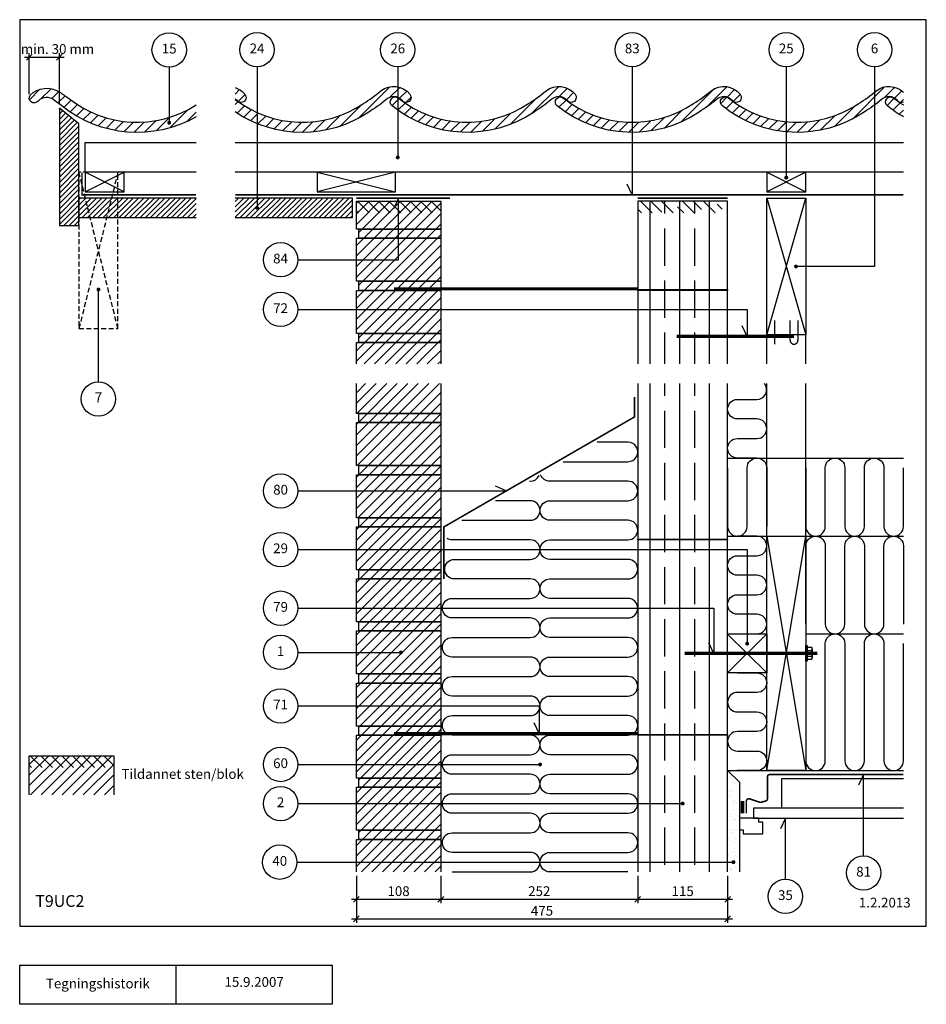
# Model space of a CAD drawing. Units: millimetres. Extents: x 100 to 1977, y 140 to 1402.
import ezdxf

# ---------------------------------------------------------------- set-up
doc = ezdxf.new("R2010")
doc.units = ezdxf.units.MM
doc.linetypes.add('DASHED', pattern=[19.049999999999997, 12.7, -6.35])
for name, color, linetype in [('A09-H--', 3, 'Continuous'), ('A99---O', 8, 'Continuous'), ('A99--M-', 1, 'Continuous'), ('A99--S-', 1, 'Continuous'), ('A99--T-', 1, 'Continuous'), ('A99-A--', 1, 'Continuous'), ('A99-B--', 7, 'Continuous'), ('A99-I--', 30, 'Continuous'), ('A99-M--', 7, 'Continuous'), ('A99-S--', 3, 'Continuous'), ('A99-T--', 3, 'Continuous')]:
    doc.layers.add(name, color=color, linetype=linetype)
doc.styles.add('Arial', font='arial.ttf')
doc.dimstyles.new('1-5', dxfattribs={"dimscale": 5, "dimtxt": 2.5, "dimasz": 1.5, "dimexe": 1, "dimexo": 1, "dimgap": 0.8, "dimtad": 1, "dimdec": 0, "dimzin": 12, "dimtxsty": 'Arial', "dimblk1": 'OBLIQUE', "dimblk2": 'OBLIQUE', "dimsah": 1, "dimcen": 2.5, "dimdle": 1.25, "dimadec": 0, "dimazin": 3, "dimtfac": 1, "dimtdec": 0, "dimtix": 1, "dimtmove": 2, "dimatfit": 3, "dimfxl": 1, "dimtolj": 1, "dimtzin": 0, "dimarcsym": 0})

# ---------------------------------------------------------------- blocks, each defined once
blk = doc.blocks.new('_Oblique')
at = {"color": 0, "linetype": 'ByBlock', "lineweight": -2}
blk.add_line((-0.5, -0.5), (0.5, 0.5), dxfattribs=at)
blk = doc.blocks.new('*D10')
at = {"layer": 'A99--M-', "color": 0, "lineweight": -2, "transparency": 16777216}
for p, q in [((530.7760009238999, 304.4087235270845), (530.7760009238999, 244.4087235270845)), ((1005.7760009239, 304.4087235270845), (1005.7760009239, 244.4087235270845)), ((524.5260009238999, 249.4087235270845), (1012.0260009239, 249.4087235270845))]:
    blk.add_line(p, q, dxfattribs=at)
at = {"layer": 'Defpoints', "color": 0, "transparency": 16777216}
for p in [(530.7760009238999, 309.4087235270845), (1005.7760009239, 309.4087235270845), (1005.7760009239, 249.4087235270845)]:
    blk.add_point(p, dxfattribs=at)
at = {"layer": 'A99--M-', "color": 0, "lineweight": -2, "transparency": 16777216, "xscale": 7.5, "yscale": 7.5, "zscale": 7.5, "rotation": 180}
blk.add_blockref('_Oblique', (530.7760009238999, 249.4087235270845), dxfattribs=at)
at = {"layer": 'A99--M-', "color": 0, "lineweight": -2, "transparency": 16777216, "xscale": 7.5, "yscale": 7.5, "zscale": 7.5}
blk.add_blockref('_Oblique', (1005.7760009239, 249.4087235270845), dxfattribs=at)
at = {"layer": 'A99--M-', "color": 0, "transparency": 16777216, "insert": (768.2760009239, 259.7653060646015), "char_height": 12.5, "attachment_point": 5, "style": 'Arial'}
blk.add_mtext('\\A1;475', dxfattribs=at)
blk = doc.blocks.new('*D11')
at = {"layer": 'A99--M-', "color": 0, "lineweight": -2, "transparency": 16777216}
for p, q in [((890.7760009238999, 304.4087235270845), (890.7760009238999, 269.4087235270845)), ((1005.7760009239, 304.4087235270845), (1005.7760009239, 269.4087235270845)), ((884.5260009238999, 274.4087235270845), (1012.0260009239, 274.4087235270845))]:
    blk.add_line(p, q, dxfattribs=at)
at = {"layer": 'Defpoints', "color": 0, "transparency": 16777216}
for p in [(890.7760009238999, 309.4087235270845), (1005.7760009239, 309.4087235270845), (1005.7760009239, 274.4087235270845)]:
    blk.add_point(p, dxfattribs=at)
at = {"layer": 'A99--M-', "color": 0, "lineweight": -2, "transparency": 16777216, "xscale": 7.5, "yscale": 7.5, "zscale": 7.5, "rotation": 180}
blk.add_blockref('_Oblique', (890.7760009238999, 274.4087235270845), dxfattribs=at)
at = {"layer": 'A99--M-', "color": 0, "lineweight": -2, "transparency": 16777216, "xscale": 7.5, "yscale": 7.5, "zscale": 7.5}
blk.add_blockref('_Oblique', (1005.7760009239, 274.4087235270845), dxfattribs=at)
at = {"layer": 'A99--M-', "color": 0, "transparency": 16777216, "insert": (948.2760009239, 284.7908858736056), "char_height": 12.5, "attachment_point": 5, "style": 'Arial'}
blk.add_mtext('\\A1;115', dxfattribs=at)
blk = doc.blocks.new('*D12')
at = {"layer": 'A99--M-', "color": 0, "lineweight": -2, "transparency": 16777216}
for p, q in [((638.7760009238999, 304.4087235270845), (638.7760009238999, 269.4087235270845)), ((890.7760009238999, 304.4087235270845), (890.7760009238999, 269.4087235270845)), ((632.5260009238999, 274.4087235270845), (897.0260009238999, 274.4087235270845))]:
    blk.add_line(p, q, dxfattribs=at)
at = {"layer": 'Defpoints', "color": 0, "transparency": 16777216}
for p in [(638.7760009238999, 309.4087235270845), (890.7760009238999, 309.4087235270845), (890.7760009238999, 274.4087235270845)]:
    blk.add_point(p, dxfattribs=at)
at = {"layer": 'A99--M-', "color": 0, "lineweight": -2, "transparency": 16777216, "xscale": 7.5, "yscale": 7.5, "zscale": 7.5, "rotation": 180}
blk.add_blockref('_Oblique', (638.7760009238999, 274.4087235270845), dxfattribs=at)
at = {"layer": 'A99--M-', "color": 0, "lineweight": -2, "transparency": 16777216, "xscale": 7.5, "yscale": 7.5, "zscale": 7.5}
blk.add_blockref('_Oblique', (890.7760009238999, 274.4087235270845), dxfattribs=at)
at = {"layer": 'A99--M-', "color": 0, "transparency": 16777216, "insert": (764.7760009238999, 284.7908858736056), "char_height": 12.5, "attachment_point": 5, "style": 'Arial'}
blk.add_mtext('\\A1;252', dxfattribs=at)
blk = doc.blocks.new('*D13')
at = {"layer": 'A99--M-', "color": 0, "lineweight": -2, "transparency": 16777216}
for p, q in [((530.7760009238999, 304.4087235270845), (530.7760009238999, 269.4087235270845)), ((638.7760009238999, 304.4087235270845), (638.7760009238999, 269.4087235270845)), ((524.5260009238999, 274.4087235270845), (645.0260009238999, 274.4087235270845))]:
    blk.add_line(p, q, dxfattribs=at)
at = {"layer": 'Defpoints', "color": 0, "transparency": 16777216}
for p in [(530.7760009238999, 309.4087235270845), (638.7760009238999, 309.4087235270845), (638.7760009238999, 274.4087235270845)]:
    blk.add_point(p, dxfattribs=at)
at = {"layer": 'A99--M-', "color": 0, "lineweight": -2, "transparency": 16777216, "xscale": 7.5, "yscale": 7.5, "zscale": 7.5, "rotation": 180}
blk.add_blockref('_Oblique', (530.7760009238999, 274.4087235270845), dxfattribs=at)
at = {"layer": 'A99--M-', "color": 0, "lineweight": -2, "transparency": 16777216, "xscale": 7.5, "yscale": 7.5, "zscale": 7.5}
blk.add_blockref('_Oblique', (638.7760009238999, 274.4087235270845), dxfattribs=at)
at = {"layer": 'A99--M-', "color": 0, "transparency": 16777216, "insert": (584.7760009238999, 284.7908858736056), "char_height": 12.5, "attachment_point": 5, "style": 'Arial'}
blk.add_mtext('\\A1;108', dxfattribs=at)
blk = doc.blocks.new('*D14')
at = {"layer": 'A99--M-', "color": 0, "lineweight": -2, "transparency": 16777216}
for p, q in [((105.9966292641757, 1352.086454192638), (157.0260009239, 1352.086454192638)), ((112.2466292641757, 1304.824900946979), (112.2466292641757, 1357.086454192638)), ((150.7760009239, 1291.610873515751), (150.7760009239, 1357.086454192638))]:
    blk.add_line(p, q, dxfattribs=at)
at = {"layer": 'Defpoints', "color": 0, "transparency": 16777216}
for p in [(150.7760009239, 1352.086454192638), (112.2466292641757, 1299.824900946979), (150.7760009239, 1286.610873515751)]:
    blk.add_point(p, dxfattribs=at)
at = {"layer": 'A99--M-', "color": 0, "lineweight": -2, "transparency": 16777216, "xscale": 7.5, "yscale": 7.5, "zscale": 7.5, "rotation": 180}
blk.add_blockref('_Oblique', (112.2466292641757, 1352.086454192638), dxfattribs=at)
at = {"layer": 'A99--M-', "color": 0, "lineweight": -2, "transparency": 16777216, "xscale": 7.5, "yscale": 7.5, "zscale": 7.5}
blk.add_blockref('_Oblique', (150.7760009239, 1352.086454192638), dxfattribs=at)
at = {"layer": 'A99--M-', "color": 0, "transparency": 16777216, "insert": (148.3698802157851, 1362.47287984066), "char_height": 12.5, "attachment_point": 5, "style": 'Arial'}
blk.add_mtext('\\A1;min. 30 mm', dxfattribs=at)

msp = doc.modelspace()

# ---------------------------------------------------------------- hatches: boundary and pattern name
at = {"layer": 'A99--S-'}
h = msp.add_hatch(dxfattribs=at)
h.set_pattern_fill('ANSI31', color=256, scale=3)
h.set_pattern_definition([(45, (-7.82868068374853, -8.206501772295724), (-6.735192090801863, 6.735192090801865), [])])
h.paths.add_polyline_path([(325.776000923907, 1275.719986927314), (325.776000923907, 1290.905357948149, -0.3228723215691818), (162.2759197364526, 1299.752141355651, 0.009592875112075325), (150.62497317668, 1307.619955424437, 0.3489243082960571), (113.4349108757619, 1303.511502184816, 0.9140103262017704), (122.9432576174335, 1295.282219433672, -0.4161460511390788), (144.2766498970743, 1296.811442627016, -0.005515664813897164), (154.1150760849671, 1289.632821670217, 0.3081297668523594)])
h.paths.add_polyline_path([(1230.776000923897, 1290.8693565557, -0.01227524699654131), (1225.082624356272, 1294.7196816764, -0.07796671628976683), (1223.450248067915, 1295.900831673548, -0.01127489230004375), (1218.447937171507, 1299.752141355656, 1), (1210.28709352002, 1289.632821670224, 0.04056350001368451), (1230.776000923897, 1275.688094679265)], flags=17)
edge = h.paths.add_edge_path(flags=17)
edge.add_arc((367.1876216230037, 1287.57958647479), 26.99999999999971, 39.1151537335474, 71.45265804291421, ccw=False)
edge.add_arc((383.0931522784063, 1300.512648547247), 6.500000000000138, -140.88483680926822, 39.11514427636149, ccw=False)
edge.add_arc((367.1876216230044, 1287.57958647479), 13.99999999999886, 39.11515373354844, 52.16020837883647)
edge.add_line((375.7760009238999, 1298.635794730061), (375.7760009238999, 1313.17723755812))
edge = h.paths.add_edge_path()
edge.add_arc((461.3963317779149, 1408.729430275714), 140.0000000000004, 232.296614443252, 304.0475012888972)
edge.add_arc((447.8567543289976, 1441.642519396931), 174.9999999978928, 301.6866257500569, 310.794928734411)
edge.add_arc((578.4220251100137, 1287.57958647479), 27.00000000000161, 39.115153733547004, 126.94524390570629, ccw=False)
edge.add_arc((594.3275564422792, 1300.51264771482), 6.500000000000475, -140.8848462664546, 39.11515373354172, ccw=False)
edge.add_arc((578.4220251100126, 1287.57958647477), 14.00000000001415, 39.11515373361061, 135.082253368878)
edge.add_arc((447.8567543287375, 1441.64251939726), 187.9999999983087, 301.76791221412674, 309.9234597669056, ccw=False)
edge.add_arc((461.396331777915, 1408.729430275713), 152.9999999999988, 235.9711686794853, 303.9467602402032, ccw=False)
edge.add_line((375.7760009238999, 1281.929749895798), (375.7760009239, 1297.963194696233))
edge = h.paths.add_edge_path()
edge.add_arc((1000.890832084033, 1287.579586474773), 14.00000000001426, 39.11515373361116, 135.0822533688775)
edge.add_arc((870.3255613027585, 1441.642519397264), 187.9999999983087, 301.7679122141267, 309.92345976690547, ccw=False)
edge.add_arc((883.865138751936, 1408.729430275716), 152.9999999999987, 231.1151537335446, 303.94676024020316, ccw=False)
edge.add_arc((791.8987083717442, 1294.692481512936), 6.499999999999785, 51.11515373354581, 231.1151537334966, ccw=False)
edge.add_arc((883.8651387519358, 1408.729430275718), 140.0000000000002, 231.1151537335472, 304.0475012888973)
edge.add_arc((870.3255613030185, 1441.642519396935), 174.9999999978928, 301.6866257500569, 310.794928734411)
edge.add_arc((1000.890832084035, 1287.579586474794), 27.0000000000015, 39.11515373354689, 126.9452439057062, ccw=False)
edge.add_arc((1016.7963634163, 1300.512647714824), 6.500000000000564, -140.8848462664534, 39.11515373354109, ccw=False)
edge = h.paths.add_edge_path()
edge.add_arc((789.656428597023, 1287.579586474772), 14.00000000001426, 39.11515373361116, 135.0822533688775)
edge.add_arc((659.091157815748, 1441.642519397262), 187.9999999983087, 301.7679122141267, 309.92345976690547, ccw=False)
edge.add_arc((672.6307352649255, 1408.729430275715), 152.9999999999987, 231.1151537335446, 303.94676024020316, ccw=False)
edge.add_arc((580.6643048847337, 1294.692481512934), 6.499999999999785, 51.11515373354581, 231.1151537334966, ccw=False)
edge.add_arc((672.6307352649253, 1408.729430275716), 140.0000000000002, 231.1151537335472, 304.0475012888973)
edge.add_arc((659.091157816008, 1441.642519396933), 174.9999999978928, 301.6866257500569, 310.794928734411)
edge.add_arc((789.6564285970242, 1287.579586474792), 27.00000000000161, 39.115153733547004, 126.94524390570629, ccw=False)
edge.add_arc((805.5619599292896, 1300.512647714822), 6.500000000000475, -140.8848462664546, 39.11515373354172, ccw=False)
edge = h.paths.add_edge_path()
edge.add_line((1230.776000923897, 1307.102622912628), (1230.776000923897, 1294.620815217866))
edge.add_arc((1228.03076690331, 1300.512647714826), 6.50000000000056, 219.1151537335467, 294.9826434488602, ccw=False)
edge.add_arc((1212.125235571044, 1287.579586474775), 14.00000000001429, 39.11515373361134, 135.0822533688774)
edge.add_arc((1081.559964789769, 1441.642519397265), 187.9999999983087, 301.76791221412674, 309.9234597669056, ccw=False)
edge.add_arc((1095.099542238946, 1408.729430275718), 152.9999999999988, 231.1151537335445, 303.9467602402031, ccw=False)
edge.add_arc((1003.133111858755, 1294.692481512938), 6.499999999999785, 51.11515373354581, 231.1151537334966, ccw=False)
edge.add_arc((1095.099542238946, 1408.72943027572), 140.0000000000004, 231.1151537335472, 304.0475012888972)
edge.add_arc((1081.559964790029, 1441.642519396937), 174.9999999978928, 301.6866257500569, 310.794928734411)
edge.add_arc((1212.125235571045, 1287.579586474795), 27.00000000000157, 46.308980348537204, 126.94524390570629, ccw=False)
h = msp.add_hatch(dxfattribs=at)
h.set_pattern_fill('ANSI31', color=256, scale=1.5)
h.set_pattern_definition([(45, (-79.22399907609994, -8.206501772296633), (-3.367596045400932, 3.367596045400933), [])])
h.paths.add_polyline_path([(175.7760009239, 1266.610873515751), (150.7760009239, 1286.610873515751), (150.7760009239, 1136.729430275716), (175.7760009239, 1136.729430275716)])
h.paths.add_polyline_path([(325.7760009239072, 1171.729430275716), (175.7760009239, 1171.729430275716), (175.7760009239, 1146.729430275716), (325.7760009239071, 1146.729430275716)])
h.paths.add_polyline_path([(525.7760009239, 1171.729430275716), (375.7760009239, 1171.729430275716), (375.7760009239, 1146.729430275716), (525.7760009239, 1146.729430275716)])
h = msp.add_hatch(dxfattribs=at)
h.set_pattern_fill('ANSI31', color=256, scale=3)
h.set_pattern_definition([(45, (-54.99999999999999, 0), (-6.735192090801863, 6.735192090801865), [])])
h.paths.add_polyline_path([(638.7760009239, 986.9087235270845), (530.7760009239, 986.9087235270845), (530.7760009239, 959.4087235270849), (638.7760009239, 959.4087235270849)])
h.paths.add_polyline_path([(638.7760009239, 934.4087235270845), (530.7760009239, 934.4087235270845), (530.7760009239, 896.075390193751), (638.7760009239, 896.075390193751)])
h.paths.add_polyline_path([(638.7760009239, 896.075390193751), (533.7760009239, 896.075390193751), (533.7760009239, 884.4087235270845), (638.7760009239, 884.4087235270845)])
h.paths.add_polyline_path([(638.7760009239, 351.0753901937514), (530.7760009239, 351.0753901937514), (530.7760009239, 309.4087235270845), (638.7760009239, 309.4087235270845)])
h.paths.add_polyline_path([(530.7760009239, 998.5753901937514), (530.7760009239, 1053.575390193751), (638.7760009239, 1053.575390193751), (638.7760009239, 998.5753901937514)])
h.paths.add_polyline_path([(533.7760009239, 998.5753901937514), (638.7760009239, 998.5753901937514), (638.7760009239, 986.9087235270845), (533.7760009239, 986.9087235270845)])
h.paths.add_polyline_path([(530.7760009239, 1065.242056860418), (530.7760009239, 1120.242056860418), (638.7760009239, 1120.242056860418), (638.7760009239, 1065.242056860418)])
h.paths.add_polyline_path([(533.7760009239, 1065.242056860418), (638.7760009239, 1065.242056860418), (638.7760009239, 1053.575390193751), (533.7760009239, 1053.575390193751)])
h.paths.add_polyline_path([(533.7760009239, 1131.908723527084), (638.7760009239, 1131.908723527084), (638.7760009239, 1120.242056860418), (533.7760009239, 1120.242056860418)])
h.paths.add_polyline_path([(638.7760009239, 1131.908723527084), (530.7760009239, 1131.908723527084), (530.7760009239, 1167.729430275716), (638.7760009239, 1167.729430275716)])
h.paths.add_polyline_path([(533.7760009239, 362.7420568604182), (638.7760009239, 362.7420568604182), (638.7760009239, 351.0753901937514), (533.7760009239, 351.0753901937514)])
h.paths.add_polyline_path([(530.7760009239, 362.7420568604182), (530.7760009239, 417.7420568604182), (638.7760009239, 417.7420568604182), (638.7760009239, 362.7420568604182)])
h.paths.add_polyline_path([(533.7760009239, 429.4087235270849), (638.7760009239, 429.4087235270849), (638.7760009239, 417.7420568604182), (533.7760009239, 417.7420568604182)])
h.paths.add_polyline_path([(530.7760009239, 429.4087235270849), (530.7760009239, 484.4087235270849), (638.7760009239, 484.4087235270849), (638.7760009239, 429.4087235270849)])
h.paths.add_polyline_path([(530.7760009239, 829.4087235270845), (530.7760009239, 884.4087235270845), (638.7760009239, 884.4087235270845), (638.7760009239, 829.4087235270845)])
h.paths.add_polyline_path([(530.7760009239, 496.0753901937514), (530.7760009239, 551.0753901937514), (638.7760009239, 551.0753901937514), (638.7760009239, 496.0753901937514)])
h.paths.add_polyline_path([(533.7760009239, 496.0753901937514), (638.7760009239, 496.0753901937514), (638.7760009239, 484.4087235270849), (533.7760009239, 484.4087235270849)])
h.paths.add_polyline_path([(533.7760009239, 562.742056860418), (638.7760009239, 562.742056860418), (638.7760009239, 551.0753901937514), (533.7760009239, 551.0753901937514)])
h.paths.add_polyline_path([(533.7760009239, 629.4087235270847), (638.7760009239, 629.4087235270847), (638.7760009239, 617.742056860418), (533.7760009239, 617.742056860418)])
h.paths.add_polyline_path([(530.7760009239, 562.742056860418), (530.7760009239, 617.742056860418), (638.7760009239, 617.742056860418), (638.7760009239, 562.742056860418)])
h.paths.add_polyline_path([(530.7760009239, 629.4087235270847), (530.7760009239, 684.4087235270845), (638.7760009239, 684.4087235270845), (638.7760009239, 629.4087235270847)])
h.paths.add_polyline_path([(530.7760009239, 696.0753901937514), (530.7760009239, 751.0753901937514), (638.7760009239, 751.0753901937514), (638.7760009239, 696.0753901937514)])
h.paths.add_polyline_path([(533.7760009239, 696.0753901937514), (638.7760009239, 696.0753901937514), (638.7760009239, 684.4087235270845), (533.7760009239, 684.4087235270845)])
h.paths.add_polyline_path([(530.7760009239, 762.742056860418), (530.7760009239, 817.742056860418), (638.7760009239, 817.742056860418), (638.7760009239, 762.742056860418)])
h.paths.add_polyline_path([(533.7760009239, 762.742056860418), (638.7760009239, 762.742056860418), (638.7760009239, 751.0753901937514), (533.7760009239, 751.0753901937514)])
h.paths.add_polyline_path([(533.7760009239, 829.4087235270845), (638.7760009239, 829.4087235270845), (638.7760009239, 817.7420568604175), (533.7760009239, 817.7420568604175)])
h = msp.add_hatch(dxfattribs=at)
h.set_pattern_fill('ANSI31', color=256, scale=3, angle=90)
h.set_pattern_definition([(135, (191.7443811314724, 349.5998814063012), (-6.735192090801865, -6.735192090801863), [])])
h.paths.add_polyline_path([(638.7760009238998, 1167.729430275715), (530.7760009239, 1167.729430275715), (530.7760009239, 1152.729430275715), (638.7760009238997, 1152.729430275715)])
h = msp.add_hatch(dxfattribs=at)
h.set_pattern_fill('ANSI35', color=256, scale=6, angle=45)
h.set_pattern_definition([(90, (-7.828680683748402, 399.3960969423829), (-38.09999999999999, 7.105427357601002e-15), []), (90, (11.22132754470651, 418.4461051708379), (-38.09999999999999, 7.105427357601002e-15), [47.625, -9.524999999999999, 0, -9.524999999999999])])
h.paths.add_polyline_path([(998.7760009239001, 1167.729430275716), (890.7760009239001, 1167.729430275716), (890.7760009239, 959.4087235270845), (998.7760009239, 959.4087235270845)])
h = msp.add_hatch(dxfattribs=at)
h.set_pattern_fill('ANSI35', color=256, scale=3, angle=90)
h.set_pattern_definition([(135, (-7.828680683748402, 399.3960969423829), (-13.47038418160373, -13.47038418160373), []), (135, (-7.828680683748402, 412.8664869423828), (-13.47038418160373, -13.47038418160373), [23.8125, -4.762499999999999, 0, -4.762499999999999])])
h.paths.add_polyline_path([(998.7760009239003, 1167.729430275716), (890.7760009239005, 1167.729430275716), (890.7760009239005, 1152.729430275716), (998.7760009239001, 1152.729430275716)])
h = msp.add_hatch(dxfattribs=at)
h.set_pattern_fill('ANSI35', color=256, scale=6, angle=45)
h.set_pattern_definition([(90, (-7.828680683748516, 166.0753901937514), (-38.09999999999999, 7.105427357601002e-15), []), (90, (11.2213275447064, 185.1253984222067), (-38.09999999999999, 7.105427357601002e-15), [47.625, -9.524999999999999, 0, -9.524999999999999])])
h.paths.add_polyline_path([(998.7760009239, 934.4087235270845), (890.7760009239, 934.4087235270845), (890.7760009238999, 309.4087235270845), (998.7760009238999, 309.4087235270845)])
h = msp.add_hatch(dxfattribs=at)
h.set_pattern_fill('ANSI31', color=256, scale=3)
h.set_pattern_definition([(45, (-16.31665195063287, -422.6740580893345), (-6.735192090801863, 6.735192090801865), [])])
h.paths.add_polyline_path([(220.2466292641758, 458.1249999999998), (112.2466292641758, 458.1249999999998), (112.2466292641758, 408.1249999999998), (220.2466292641758, 408.1249999999998)])
h = msp.add_hatch(dxfattribs=at)
h.set_pattern_fill('ANSI31', color=256, scale=3, angle=90)
h.set_pattern_definition([(135, (-226.7849905282518, -360.0045488694145), (-6.735192090801865, -6.735192090801863), [])])
h.paths.add_polyline_path([(220.2466292641756, 458.1249999999998), (112.2466292641758, 458.1249999999998), (112.2466292641758, 443.1249999999998), (220.2466292641755, 443.1249999999998)])
h = msp.add_hatch(dxfattribs=at)
h.set_pattern_fill('AR-SAND', color=256, scale=0.25)
h.set_pattern_definition([(37.50000000000001, (1.4210854715202e-14, 0), (-0.4000078239960114, 12.23533093323356), [0, -9.652000000000001, 0, -10.795, 0, -10.31875]), (7.499999999999999, (1.4210854715202e-14, 0), (11.23808207845007, 17.92062751420886), [0, -5.207000000000001, 0, -8.6995, 0, -3.33375]), (327.5, (-7.81049999999999, 0), (19.77480925603645, 0.03592961696364405), [0, -3.175, 0, -11.43, 0, -14.9225]), (317.5, (-7.81049999999999, 0), (19.08891131180743, 5.573233081430407), [0, -1.5875, 0, -7.492999999999999, 0, -8.5725])])
h.paths.add_polyline_path([(1020.776000923899, 424.0722339858385), (1005.776000923899, 439.0722339858385), (1005.7760009239, 309.4087235270845), (1020.7760009239, 309.4087235270845)])

# ---------------------------------------------------------------- linework, layer by layer
at = {"layer": 'A09-H--'}
for points in [[(100, 240), (1260, 240), (1260, 1400), (100, 1400)], [(100, 190), (500, 190), (500, 139.9999999999999), (100, 139.9999999999999)]]:
    msp.add_lwpolyline(points, close=True, dxfattribs=at)
msp.add_lwpolyline([(300, 139.9999999999999), (300, 190)], dxfattribs=at)
at = {"layer": 'A99---O'}
for points in [[(325.7760009239, 1204.729430275716), (183.7760009239, 1204.729430275716), (183.7760009239, 1242.729430275716), (325.7760009239001, 1242.729430275716)], [(375.7760009238999, 1242.729430275716), (1230.776000923899, 1242.729430275716)], [(1230.776000923899, 1204.729430275716), (375.7760009239001, 1204.729430275716)], [(1055.776000923899, 959.4087235270845), (1055.776000923899, 996.7294302757164)], [(1105.776000923899, 959.4087235270845), (1105.776000923899, 996.7294302757164)], [(1055.776000923899, 739.0753886858656), (1055.776000923899, 934.4087235270845)], [(1105.776000923899, 739.075388685832), (1105.776000923899, 934.4087235270845)], [(1005.776000923899, 839.075388685862), (1230.776000923899, 839.0753886858502)], [(1005.776000923899, 739.075388685832), (1230.776000923899, 739.075388685832)], [(1105.776000923899, 614.0782502428128), (1230.776000923899, 614.0811117997928)], [(1005.776000923899, 439.0722339858385), (1230.776000923899, 439.0773847884029)], [(1230.776000923899, 391.0753886858325), (1075.276000923899, 391.0753886858324), (1075.276000923899, 429.0753886858324), (1230.776000923899, 429.0753886858325)], [(1230.776000923899, 391.0753886858325), (1038.776000923899, 391.0753886858324), (1038.776000923899, 378.0753886858324), (1230.776000923899, 378.0753886858325)], [(1050.776000923898, 358.075388685832), (1050.776000923899, 373.0753886858324), (1045.776000923898, 373.0753886858324), (1045.776000923899, 378.0753886858324), (1020.776000923899, 378.0753886858324), (1020.776000923898, 363.0753886858324), (1025.776000923898, 363.0753886858324), (1025.776000923899, 358.0753886858324), (1050.776000923898, 358.075388685832)]]:
    msp.add_lwpolyline(points, dxfattribs=at)
at = {"layer": 'A99--S-', "linetype": 'DASHED', "ltscale": 0.5}
for points in [[(225.7760009239, 1204.729430275715), (175.7760009239, 1004.729430275715)], [(225.7760009239, 1004.729430275715), (175.7760009239, 1204.729430275715)]]:
    msp.add_lwpolyline(points, dxfattribs=at)
at = {"layer": 'A99--S-'}
for points in [[(183.7760009239, 1179.729430275716), (233.7760009239, 1204.729430275716)], [(233.7760009239, 1179.729430275716), (183.7760009239, 1204.729430275716)], [(480.7760009239, 1204.729430275716), (580.7760009239, 1179.729430275716)], [(580.7760009239, 1204.729430275716), (480.7760009239, 1179.729430275716)], [(1055.776000923898, 1204.729430275716), (1105.776000923898, 1179.729430275716)], [(1105.776000923898, 1204.729430275716), (1055.776000923898, 1179.729430275716)], [(1055.776000923898, 996.7294302757164), (1105.776000923898, 1171.729430275716)], [(1055.776000923898, 1171.729430275716), (1105.776000923898, 996.7294302757164)], [(1055.776000923899, 439.0739509200266), (1105.776000923899, 739.0753886858656)], [(1055.776000923899, 739.0753886858656), (1105.776000923899, 439.0739509200266)], [(1005.776000923902, 564.0746698029461), (1055.776000923899, 614.0746698029461)], [(1005.776000923902, 613.6918235861208), (1055.776000923901, 564.0746698029461)]]:
    msp.add_lwpolyline(points, dxfattribs=at)
at = {"layer": 'A99--T-'}
for points in [[(291.2811610712174, 1339.380063152039), (291.2811610712174, 1268.131289428021)], [(403.6663444702577, 1339.579586474792), (403.6663444702577, 1159.229430275716)], [(583.7028966214718, 1339.579586474792), (583.7028966214717, 1223.729430275715)], [(883.7394487726863, 1339.579586474792), (883.7394487726863, 1175.729430275715), (877.4001748465757, 1189.324047081265)], [(1080.776000923899, 1339.579586474792), (1080.7760009239, 1197.934655851074)], [(1193.776000923899, 1339.579586474792), (1193.776000923899, 1084.229430275716), (1093.276000923898, 1084.229430275716)], [(455.7760009239, 1092.742056860418), (584.7760009239, 1092.742056860418), (584.7760009239, 1171.729430275716), (578.4367269977895, 1158.134813470166)], [(200.7760009239, 936.6382944572788), (200.7760009239, 1054.729430275715)], [(455.7760009239, 1029.216803691015), (1030.776000923899, 1029.216803691015), (1030.776000923899, 994.7294302757164), (1024.436726997788, 1008.324047081266)], [(455.7760009239, 796.9087235270845), (722.4783974551228, 796.9087235270846), (708.8837806495736, 803.2479974531954)], [(455.7760009239015, 721.9087235270846), (1030.776000923901, 721.908723527085), (1030.776000923901, 601.5746698029461)], [(455.7760009239, 646.9087235270842), (988.2760009239018, 646.9087235270849), (988.2760009239018, 589.0753886858602), (981.9367269977913, 602.6700054914099)], [(455.7760009239, 590.242056860418), (587.7760009239, 590.242056860418)], [(455.7760009238973, 521.9087235270845), (764.7760009239, 521.9087235270845), (764.7760009239, 486.4087235270849), (758.4367269977895, 500.0033403326347)], [(455.7760009238981, 446.9087235270849), (765.7760009239, 446.9087235270849)], [(1179.776000923898, 330.0753886858324), (1179.776000923898, 434.0753886858324), (1173.436726997787, 420.4807718802826)], [(455.7760009239, 396.9087235270845), (948.2760009239, 396.9087235270845)], [(1079.776000923898, 300.0753886858324), (1079.776000923898, 378.0753886858324), (1073.436726997787, 364.4807718802826)], [(454.7760009239003, 321.9087235270845), (1013.2760009239, 321.9087235270845)]]:
    msp.add_lwpolyline(points, dxfattribs=at)
at = {"layer": 'A99--T-', "const_width": 2.5}
for points in [[(290.0311610712174, 1268.131289428021, 1), (292.5311610712174, 1268.131289428021, 1)], [(582.4528966214717, 1223.729430275715, 1), (584.9528966214717, 1223.729430275715, 1)], [(1079.5260009239, 1197.934655851074, 1), (1082.0260009239, 1197.934655851074, 1)], [(402.4163444702577, 1159.229430275716, 1), (404.9163444702577, 1159.229430275716, 1)], [(1092.026000923898, 1084.229430275716, 1), (1094.526000923898, 1084.229430275716, 1)], [(199.5260009239, 1054.729430275715, 1), (202.0260009239, 1054.729430275715, 1)], [(586.5260009239, 590.242056860418, 1), (589.0260009239, 590.242056860418, 1)], [(1029.526000923901, 601.5746698029461, 1), (1032.026000923901, 601.5746698029461, 1)], [(764.5260009239, 446.9087235270849, 1), (767.0260009239, 446.9087235270849, 1)], [(947.0260009239, 396.9087235270845, 1), (949.5260009239, 396.9087235270845, 1)], [(1012.0260009239, 321.9087235270845, 1), (1014.5260009239, 321.9087235270845, 1)]]:
    msp.add_lwpolyline(points, format="xyb", close=True, dxfattribs=at)
at = {"layer": 'A99--T-'}
for centre in [(291.2811610712174, 1361.380063152039), (403.6663444702576, 1361.579586474792), (583.7028966214718, 1361.579586474792), (883.7394487726859, 1361.579586474792), (1080.776000923899, 1361.579586474792), (1193.776000923899, 1361.579586474792), (433.7760009239, 1092.742056860418), (433.7760009239, 1029.216803691015), (200.7760009239, 914.6382944572788), (433.7760009239, 796.9087235270845), (433.7760009239, 721.9087235270845), (433.7760009239, 646.9087235270842), (433.7760009239, 590.242056860418), (433.7760009238973, 521.9087235270845), (433.7760009238981, 446.9087235270849), (433.7760009238999, 396.9087235270845), (432.7760009239001, 321.9087235270845), (1179.776000923898, 308.0753886858324), (1079.776000923898, 278.0753886858324)]:
    msp.add_circle(centre, 22, dxfattribs=at)
at = {"layer": 'A99-A--'}
for points, const_width in [([(325.7760009239, 1175.729430275716), (179.7760009239, 1175.729430275716), (179.7760009239, 1204.729430275716)], 2), ([(1230.776000923899, 1175.729430275716), (375.7760009239, 1175.729430275716)], 2), ([(650.7760009239, 1171.729430275716), (530.7760009239, 1171.729430275716)], 2), ([(1005.7760009239, 1171.729430275716), (890.7760009239006, 1171.729430275716)], 2), ([(642.7760009239001, 684.4087235270854), (642.7760009239001, 750.8925234347249), (886.7760009239003, 891.7659891169934), (886.7760009239003, 917.0514985370052)], 2), ([(1024.776000923899, 384.5753886858324), (1024.776000923899, 400.0753886858315)], 5)]:
    msp.add_lwpolyline(points, dxfattribs=dict(at, const_width=const_width))
at = {"layer": 'A99-A--', "const_width": 2}
msp.add_lwpolyline([(1029.776000923899, 384.5753886858324), (1029.776000923899, 400.075388685832, -0.5386679504136855), (1033.959736627263, 402.8319753042028), (1046.465276495401, 398.6701302095203, 0.1665237875596291), (1048.404092048865, 398.5232956700206), (1054.481397334817, 400.1037934741012, 0.3415103349609162), (1056.726317484717, 403.0072146319717), (1056.726317484717, 431.0753886858324, -0.4142135623730951), (1059.726317484717, 434.0753886858324), (1230.776000923899, 434.0753886858325)], format="xyb", dxfattribs=at)
at = {"layer": 'A99-B--'}
msp.add_lwpolyline([(1005.7760009239, 309.4087235270845), (1005.776000923899, 439.0722339858385), (1020.776000923899, 424.0722339858385), (1020.7760009239, 309.4087235270845)], dxfattribs=at)
at = {"layer": 'A99-I--'}
for points in [[(1043.276000923898, 839.0753886858602), (1018.276000923899, 839.0753886858602, -1), (1018.276000923899, 864.0753886858602), (1043.276000923898, 864.0753886858602, 1), (1043.276000923898, 889.0753886858574), (1018.276000923899, 889.0753886858574, -1), (1018.276000923899, 914.0753886858574), (1043.276000923898, 914.0753886858574, 0.6297618228989577), (1053.017092508785, 934.4087235270845, 0.6297618228989577)], [(795.4303027389566, 834.4087235270848), (878.2760009239039, 834.4087235270845, 1), (878.2760009239001, 859.4087235270849), (838.7315729281785, 859.4087235270849)], [(1005.776000923898, 826.575388685832), (1005.776000923898, 751.575388685832, 1), (1030.776000923898, 751.575388685832), (1030.776000923898, 826.575388685832, -1), (1055.776000923898, 826.575388685832), (1055.776000923898, 751.575388685832)], [(1105.776000923898, 826.575388685832), (1105.776000923898, 751.575388685832, 1), (1130.776000923898, 751.575388685832), (1130.776000923898, 826.575388685832, -1), (1155.776000923898, 826.575388685832), (1155.776000923898, 751.575388685832, 1), (1180.776000923898, 751.575388685832), (1180.776000923898, 826.575388685832, -1), (1205.776000923898, 826.575388685832), (1205.776000923898, 751.575388685832, 1), (1230.776000923898, 751.575388685832), (1230.776000923898, 826.575388685832)], [(752.1290325497342, 809.4087235270849), (753.2760009239001, 809.4087235270849, 0.2910025459505609), (764.5956591683382, 816.6063337612222)], [(878.2760009239039, 309.4087235270845), (778.2760009239001, 309.4087235270849, -1), (778.2760009239001, 334.4087235270849), (878.2760009239039, 334.4087235270845, 1), (878.2760009239039, 359.4087235270845), (778.2760009239001, 359.4087235270849, -1), (778.2760009239001, 384.4087235270849), (878.2760009239039, 384.4087235270845, 1), (878.2760009239001, 409.4087235270849), (778.2760009239001, 409.4087235270849, -1), (778.2760009239001, 434.4087235270849), (878.2760009239001, 434.4087235270849, 1), (878.2760009239001, 459.4087235270849), (778.2760009239001, 459.4087235270849, -1), (778.2760009239001, 484.4087235270849), (878.2760009239001, 484.4087235270849, 1), (878.2760009239001, 509.4087235270849), (778.2760009239001, 509.4087235270849, -1), (778.2760009239001, 534.4087235270849), (878.2760009239001, 534.4087235270849, 1), (878.2760009239001, 559.4087235270849), (778.2760009239001, 559.4087235270849, -1), (778.2760009239001, 584.4087235270849), (878.2760009239001, 584.4087235270849, 1), (878.2760009239001, 609.4087235270849), (778.2760009239001, 609.4087235270849, -1), (778.2760009239001, 634.4087235270849), (878.2760009239001, 634.4087235270849, 1), (878.2760009239001, 659.4087235270849), (778.2760009239001, 659.4087235270849, -1), (778.2760009239001, 684.4087235270849), (878.2760009239039, 684.4087235270845, 1), (878.2760009239039, 709.4087235270845), (778.2760009239001, 709.4087235270849, -1), (778.2760009239001, 734.4087235270849), (878.2760009239039, 734.4087235270845, 1), (878.2760009239039, 759.4087235270845), (778.2760009239001, 759.4087235270849, -1), (778.2760009239001, 784.4087235270849), (878.2760009239039, 784.4087235270845, 1), (878.2760009239039, 809.4087235270845), (778.2760009239001, 809.4087235270849, -0.3170324437530694), (766.5031237723213, 817.7076089638016, -0.3170324437530694)], [(665.5264921712901, 759.4087235270849), (753.2760009239001, 759.4087235270849, 1), (753.2760009239001, 784.4087235270849), (708.8277623605126, 784.4087235270849)], [(653.2760009239001, 309.4087235270849), (753.2760009239001, 309.4087235270849, 1), (753.2760009239001, 334.4087235270849), (653.2760009239001, 334.4087235270849, -1), (653.2760009239001, 359.4087235270849), (753.2760009239001, 359.4087235270849, 1), (753.2760009239001, 384.4087235270849), (653.2760009239001, 384.4087235270849, -1), (653.2760009239001, 409.4087235270849), (753.2760009239001, 409.4087235270849, 1), (753.2760009239001, 434.4087235270849), (653.2760009239001, 434.4087235270849, -1), (653.2760009239001, 459.4087235270849), (753.2760009239001, 459.4087235270849, 1), (753.2760009239001, 484.4087235270849), (653.2760009239001, 484.4087235270849, -1), (653.2760009239001, 509.4087235270849), (753.2760009239001, 509.4087235270849, 1), (753.2760009239001, 534.4087235270849), (653.2760009239001, 534.4087235270849, -1), (653.2760009239001, 559.4087235270849), (753.2760009239001, 559.4087235270849, 1), (753.2760009239001, 584.4087235270849), (653.2760009239001, 584.4087235270849, -1), (653.2760009239001, 609.4087235270849), (753.2760009239001, 609.4087235270849, 1), (753.2760009239001, 634.4087235270849), (653.2760009239001, 634.4087235270849, -1), (653.2760009239001, 659.4087235270849), (753.2760009239001, 659.4087235270849, 1), (753.2760009239001, 684.4087235270849), (656.2760009239001, 684.4087235270849, -1), (656.2760009239001, 709.4087235270849), (753.2760009239001, 709.4087235270849, 1), (753.2760009239001, 734.4087235270849), (653.2760009239001, 734.4087235270849, -0.1375708912670028), (646.7760009239001, 736.2316452750537, -0.1375708912670028)], [(1018.276000923899, 614.0746698029457), (1043.276000923905, 614.0746698029457, 1), (1043.276000923905, 639.0746698029457), (1018.276000923899, 639.0746698029457, -1), (1018.276000923899, 664.0746698029457), (1043.276000923905, 664.0746698029457, 1), (1043.276000923905, 689.0746698029452), (1018.276000923899, 689.0746698029452, -1), (1018.276000923899, 714.0746698029452), (1043.276000923905, 714.0746698029452, 1), (1043.276000923905, 739.0746698029452), (1018.276000923899, 739.0746698029452, -0.002681218422053262), (1018.141942894027, 739.075388685832)], [(1105.776000923899, 626.5753886858324), (1105.776000923899, 726.575388685832, -1), (1130.776000923899, 726.575388685832), (1130.776000923899, 626.5753886858324, 1), (1155.776000923899, 626.5753886858324), (1155.776000923899, 726.575388685832, -1), (1180.776000923899, 726.575388685832), (1180.776000923899, 626.5753886858324, 1), (1205.776000923899, 626.5753886858324), (1205.776000923899, 726.575388685832, -1), (1230.776000923899, 726.575388685832), (1230.776000923899, 626.5753886858324)], [(1105.776000923899, 601.5753886858324), (1105.776000923899, 451.5753886858324, 1), (1130.776000923899, 451.5753886858324), (1130.776000923899, 601.5753886858324, -1), (1155.776000923899, 601.5753886858324), (1155.776000923899, 451.5753886858324, 1), (1180.776000923899, 451.5753886858324), (1180.776000923899, 601.5753886858324, -1), (1205.776000923899, 601.5753886858324), (1205.776000923899, 451.5753886858324, 1), (1230.776000923899, 451.5753886858324), (1230.776000923899, 601.5753886858324)], [(1018.276000923899, 564.0746698029461), (1043.276000923905, 564.0746698029461, -1), (1043.276000923905, 539.0746698029461), (1018.276000923899, 539.0746698029461, 1), (1018.276000923899, 514.0746698029461), (1043.276000923905, 514.0746698029461, -1), (1043.276000923905, 489.0746698029461), (1018.276000923899, 489.0746698029461, 1), (1018.276000923899, 464.0746698029461), (1043.276000923905, 464.0746698029461, -1), (1043.276000923905, 439.0746698029461), (1018.276000923899, 439.0746698029461, 0.002681218422053262), (1018.141942894026, 439.0739509200594)]]:
    msp.add_lwpolyline(points, format="xyb", dxfattribs=at)
at = {"layer": 'A99-M--'}
for points in [[(325.7760009239066, 1275.719986927314, -0.30812976685235), (154.1150760849711, 1289.632821670215, 0.005515664813880779), (144.2766498971079, 1296.811442626992, 0.4001980736059318), (123.4976934690327, 1295.892016427375, -0.9758247900417887), (113.4349108757621, 1303.511502184817, -0.3489243082960484), (150.6249731766794, 1307.619955424437, -0.009592875112078448), (162.2759197364556, 1299.75214135565, 0.3228723215691746), (325.7760009239071, 1290.905357948149)], [(375.7760009239001, 1297.963194696234, 0.3237184052915398), (539.7795357037309, 1292.729114145438, 0.0397634062455102), (562.193634255004, 1309.158264151078, -0.4031640930347482), (599.3707736939738, 1304.613374449464, -0.9999999999999619), (589.284339190585, 1296.411920980177, 0.4450566846895688), (568.5083287425256, 1297.464859578417, -0.03560031758958886), (546.8349456534412, 1281.807236554409, -0.3056142284759528), (375.7760009239, 1281.929749895798, -0.3056142284759528)], [(375.7760009239, 1313.177237558121, -0.1420428742081976), (388.1363702069622, 1304.613374449462, -0.9999998349409882), (378.0499357035745, 1296.411920980176, 0.05698133919297199), (375.7760009239, 1298.635794730062, 0.05698133919297199)], [(1230.776000923899, 1294.620815217867, -0.3436810062509603), (1222.987549651617, 1296.411920980181, 0.4450566846895621), (1202.211539203557, 1297.464859578421, -0.03560031758958886), (1180.538156114473, 1281.807236554413, -0.3289360951791931), (999.0526900330082, 1289.632821670223, -0.9999999999995671), (1007.213533684497, 1299.752141355654, 0.3294232919562298), (1173.482746164762, 1292.729114145443, 0.0397634062455102), (1195.896844716036, 1309.158264151082, -0.3671174243172851), (1230.776000923899, 1307.102622912625, -0.3671174243172851)], [(1230.776000923899, 1275.688094679263, -0.0405635000136933), (1210.287093520019, 1289.632821670224, -0.9999999999995671), (1218.447937171508, 1299.752141355655, 0.0271537585335435), (1230.776000923899, 1290.869356555697, 0.0271537585335435)]]:
    msp.add_lwpolyline(points, format="xyb", dxfattribs=at)
for points in [[(800.5187426775955, 1296.411920980178, 0.4450566846895639), (779.742732229536, 1297.464859578418, -0.03560031758958886), (758.0693491404517, 1281.80723655441, -0.3289360951791931), (576.5838830589872, 1289.63282167022, -0.9999999999995671), (584.7447267104761, 1299.752141355651, 0.3294232919562298), (751.0139391907413, 1292.72911414544, 0.0397634062455102), (773.4280377420145, 1309.158264151079, -0.4031640930347482), (810.6051771809842, 1304.613374449465, -0.9999999999999619)], [(1011.753146164606, 1296.41192098018, 0.4450566846895639), (990.9771357165465, 1297.464859578419, -0.03560031758958886), (969.3037526274621, 1281.807236554411, -0.3289360951791931), (787.8182865459977, 1289.632821670222, -0.9999999999995671), (795.9791301974866, 1299.752141355652, 0.3294232919562298), (962.2483426777518, 1292.729114145441, 0.0397634062455102), (984.6624412290249, 1309.158264151081, -0.4031640930347482), (1021.839580667995, 1304.613374449466, -0.9999999999999619)]]:
    msp.add_lwpolyline(points, format="xyb", close=True, dxfattribs=at)
for points in [[(638.7760009239, 1131.908723527084), (530.7760009239, 1131.908723527084), (530.7760009239, 1167.729430275716), (638.7760009239, 1167.729430275716)], [(890.7760009239001, 1054.575390193751), (1005.7760009239, 1054.575390193751), (1005.7760009239, 1167.729430275716), (890.7760009239005, 1167.729430275716)], [(533.7760009239, 1131.908723527084), (638.7760009239, 1131.908723527084), (638.7760009239, 1120.242056860418), (533.7760009239, 1120.242056860418)], [(530.7760009239, 1065.242056860418), (530.7760009239, 1120.242056860418), (638.7760009239, 1120.242056860418), (638.7760009239, 1065.242056860418)], [(533.7760009239, 1065.242056860418), (638.7760009239, 1065.242056860418), (638.7760009239, 1053.575390193751), (533.7760009239, 1053.575390193751)], [(530.7760009239, 998.5753901937514), (530.7760009239, 1053.575390193751), (638.7760009239, 1053.575390193751), (638.7760009239, 998.5753901937514)], [(1005.7760009239, 1053.575390193751), (890.7760009239001, 1053.575390193751), (890.7760009239001, 1054.575390193751), (1005.7760009239, 1054.575390193751)], [(533.7760009239, 998.5753901937514), (638.7760009239, 998.5753901937514), (638.7760009239, 986.9087235270845), (533.7760009239, 986.9087235270845)], [(533.7760009239, 896.075390193751), (638.7760009239, 896.075390193751), (638.7760009239, 884.4087235270845), (533.7760009239, 884.4087235270845)], [(530.7760009239, 829.4087235270845), (530.7760009239, 884.4087235270845), (638.7760009239, 884.4087235270845), (638.7760009239, 829.4087235270845)], [(533.7760009239, 829.4087235270845), (638.7760009239, 829.4087235270845), (638.7760009239, 817.7420568604175), (533.7760009239, 817.7420568604175)], [(530.7760009239, 762.742056860418), (530.7760009239, 817.742056860418), (638.7760009239, 817.742056860418), (638.7760009239, 762.742056860418)], [(533.7760009239, 762.742056860418), (638.7760009239, 762.742056860418), (638.7760009239, 751.0753901937514), (533.7760009239, 751.0753901937514)], [(530.7760009239, 696.0753901937514), (530.7760009239, 751.0753901937514), (638.7760009239, 751.0753901937514), (638.7760009239, 696.0753901937514)], [(1005.7760009239, 734.4087235270849), (890.7760009239001, 734.4087235270849), (890.7760009239001, 735.4087235270849), (1005.7760009239, 735.4087235270849)], [(890.7760009239001, 485.4087235270849), (1005.7760009239, 485.4087235270849), (1005.7760009239, 734.4087235270849), (890.7760009239004, 734.4087235270849)], [(533.7760009239, 696.0753901937514), (638.7760009239, 696.0753901937514), (638.7760009239, 684.4087235270845), (533.7760009239, 684.4087235270845)], [(530.7760009239, 629.4087235270847), (530.7760009239, 684.4087235270845), (638.7760009239, 684.4087235270845), (638.7760009239, 629.4087235270847)], [(530.7760009239, 562.742056860418), (530.7760009239, 617.742056860418), (638.7760009239, 617.742056860418), (638.7760009239, 562.742056860418)], [(533.7760009239, 629.4087235270847), (638.7760009239, 629.4087235270847), (638.7760009239, 617.742056860418), (533.7760009239, 617.742056860418)], [(533.7760009239, 562.742056860418), (638.7760009239, 562.742056860418), (638.7760009239, 551.0753901937514), (533.7760009239, 551.0753901937514)], [(530.7760009239, 496.0753901937514), (530.7760009239, 551.0753901937514), (638.7760009239, 551.0753901937514), (638.7760009239, 496.0753901937514)], [(533.7760009239, 496.0753901937514), (638.7760009239, 496.0753901937514), (638.7760009239, 484.4087235270849), (533.7760009239, 484.4087235270849)], [(530.7760009239, 429.4087235270849), (530.7760009239, 484.4087235270849), (638.7760009239, 484.4087235270849), (638.7760009239, 429.4087235270849)], [(1005.7760009239, 484.4087235270849), (890.7760009239001, 484.4087235270849), (890.7760009239001, 485.4087235270849), (1005.7760009239, 485.4087235270849)], [(533.7760009239, 429.4087235270849), (638.7760009239, 429.4087235270849), (638.7760009239, 417.7420568604182), (533.7760009239, 417.7420568604182)], [(530.7760009239, 362.7420568604182), (530.7760009239, 417.7420568604182), (638.7760009239, 417.7420568604182), (638.7760009239, 362.7420568604182)], [(533.7760009239, 362.7420568604182), (638.7760009239, 362.7420568604182), (638.7760009239, 351.0753901937514), (533.7760009239, 351.0753901937514)]]:
    msp.add_lwpolyline(points, close=True, dxfattribs=at)
for points in [[(1005.776000923899, 959.4087235270845), (1005.7760009239, 1053.575390193751), (890.7760009239001, 1053.575390193751), (890.7760009239001, 959.4087235270845)], [(530.7760009239, 959.4087235270845), (530.7760009239, 986.9087235270845), (638.7760009239, 986.9087235270845), (638.7760009239, 959.4087235270845)], [(638.7760009239, 934.4087235270845), (638.7760009239, 896.075390193751), (530.7760009239, 896.075390193751), (530.7760009239, 934.4087235270845)], [(890.7760009239004, 934.4087235270845), (890.7760009239001, 735.4087235270849), (1005.7760009239, 735.4087235270849), (1005.7760009239, 934.4087235270845)], [(1005.776000923898, 309.4087235270845), (1005.7760009239, 484.4087235270849), (890.7760009239001, 484.4087235270849), (890.7760009239001, 309.4087235270845)], [(112.2466292641758, 408.1249999999998), (112.2466292641758, 458.1249999999998), (220.2466292641758, 458.1249999999998), (220.2466292641758, 408.1249999999998)], [(530.7760009239, 309.4087235270845), (530.7760009239, 351.0753901937514), (638.7760009239, 351.0753901937514), (638.7760009239, 309.4087235270845)]]:
    msp.add_lwpolyline(points, dxfattribs=at)
at = {"layer": 'A99-S--'}
for points in [[(890.7760009239001, 1055.575390193751, 4, 4, 0), (578.7760009239001, 1055.575390193751, 1, 1, 0)], [(890.7760009239001, 486.4087235270849, 4, 4, 0), (578.7760009239001, 486.4087235270847, 1, 1, 0)], [(938.9299245239058, 484.9087235270849, 1, 1, 0), (890.7760009239001, 484.9087235270849, 1, 1, 0)]]:
    msp.add_lwpolyline(points, format="xyseb", dxfattribs=at)
at = {"layer": 'A99-S--', "linetype": 'DASHED', "ltscale": 10}
msp.add_lwpolyline([(1065.776000923898, 1015.229430275716), (1065.776000923898, 984.7294302757164)], dxfattribs=at)
msp.add_lwpolyline([(1095.776000923899, 1015.229430275716), (1095.776000923899, 989.7294302757159, -0.9999999999999089), (1085.776000923899, 989.7294302757159), (1085.776000923899, 1015.229430275716)], format="xyb", dxfattribs=at)
at = {"layer": 'A99-S--', "const_width": 4}
msp.add_lwpolyline([(940.7760009238991, 994.7294302757164), (1090.776000923899, 994.7294302757164)], dxfattribs=at)
at = {"layer": 'A99-S--'}
msp.add_lwpolyline([(1105.776000923897, 599.0746698029466), (1107.376000923897, 599.0746698029466), (1107.376000923897, 579.0746698029466), (1105.776000923897, 579.0746698029466)], close=True, dxfattribs=at)
msp.add_lwpolyline([(1113.376000923899, 581.5746698029461, 0.2664693550126512), (1113.376000923899, 585.3274465526783, 0.1334321353725632), (1113.376000923899, 592.8218930532134, 0.2664693550085461), (1113.376000923918, 596.5746698029461), (1107.876000923886, 596.5746698029538, 0.266469355008546), (1107.876000923898, 592.8218930532139, 0.1334321353725632), (1107.876000923898, 585.3274465526792, 0.2664693550126511), (1107.876000923899, 581.5746698029461)], format="xyb", close=True, dxfattribs=at)
for points in [[(1107.876000923898, 592.8218930532134), (1113.376000923901, 592.8218930532134)], [(1113.876000923899, 594.6982814280955), (1113.876000923899, 583.4510581778136)], [(1107.876000923899, 585.3274465526783), (1113.376000923899, 585.3274465526783)]]:
    msp.add_lwpolyline(points, dxfattribs=at)
at = {"layer": 'A99-S--', "linetype": 'DASHED', "ltscale": 0.25, "const_width": 4}
msp.add_lwpolyline([(950.776000923897, 589.0746698029461), (1120.776000923901, 589.0746698029461)], dxfattribs=at)
at = {"layer": 'A99-T--'}
for points in [[(150.7760009239, 1136.729430275716), (175.7760009239, 1136.729430275716), (175.7760009239, 1266.610873515751), (150.7760009239, 1286.610873515751)], [(183.7760009239, 1179.729430275716), (233.7760009239, 1179.729430275716), (233.7760009239, 1204.729430275716), (183.7760009239, 1204.729430275716)], [(480.7760009239, 1179.729430275716), (580.7760009239, 1179.729430275716), (580.7760009239, 1204.729430275716), (480.7760009239, 1204.729430275716)], [(1055.776000923898, 1179.729430275716), (1105.776000923898, 1179.729430275716), (1105.776000923898, 1204.729430275716), (1055.776000923898, 1204.729430275716)], [(1055.776000923898, 1171.729430275716), (1105.776000923898, 1171.729430275716), (1105.776000923898, 996.7294302757164), (1055.776000923898, 996.7294302757164)], [(1055.776000923899, 739.0753886858656), (1105.776000923899, 739.0753886858656), (1105.776000923899, 439.0739509200266), (1055.776000923899, 439.0739509200266)], [(1005.776000923899, 564.0746698029461), (1005.776000923899, 614.0746698029461), (1055.776000923899, 614.0746698029461), (1055.776000923899, 564.0746698029461)]]:
    msp.add_lwpolyline(points, close=True, dxfattribs=at)
at = {"layer": 'A99-T--', "linetype": 'DASHED', "ltscale": 0.5}
msp.add_lwpolyline([(175.7760009239, 1004.729430275715), (225.7760009239, 1004.729430275715), (225.7760009239, 1204.729430275715), (175.7760009239, 1204.729430275715)], close=True, dxfattribs=at)
at = {"layer": 'A99-T--'}
for points in [[(325.7760009239, 1171.729430275716), (175.7760009239, 1171.729430275716), (175.7760009239, 1146.729430275716), (325.7760009239, 1146.729430275716)], [(375.7760009239, 1146.729430275716), (525.7760009239, 1146.729430275716), (525.7760009239, 1171.729430275716), (375.7760009239, 1171.729430275716)]]:
    msp.add_lwpolyline(points, dxfattribs=at)

# ---------------------------------------------------------------- texts
at = {"layer": 'A09-H--', "style": 'Arial'}
for s, insert, char_height, width, attachment_point in [('T9UC2', (120, 260), 15, 1168.3174, 7), ('Tegningshistorik', (200, 165), 12.5, 375.6087, 5), ('15.9.2007', (399.9999999999998, 167), 12.5, 375.6087, 5)]:
    msp.add_mtext(s, dxfattribs=dict(at, insert=insert, char_height=char_height, width=width, attachment_point=attachment_point))
at = {"layer": 'A99--T-', "char_height": 12.5, "style": 'Arial'}
for s, insert, width, attachment_point in [('{15}', (291.2811610712174, 1361.380063152039), 44.8886, 5), ('24', (403.6663444702577, 1361.579586474792), 44.8886, 5), ('{26}', (583.7028966214718, 1361.579586474792), 44.8886, 5), ('83', (883.7394487726859, 1361.579586474792), 44.8886, 5), ('{25}', (1080.776000923899, 1361.579586474792), 44.8886, 5), ('6', (1193.776000923899, 1361.579586474792), 44.8886, 5), ('84', (433.7760009239, 1092.742056860418), 44.8886, 5), ('72', (433.7760009239, 1029.216803691015), 44.8886, 5), ('7', (200.7760009239, 915.1389404618162), 44.8886, 5), ('80', (433.7760009239, 796.9087235270845), 44.8886, 5), ('29', (433.7760009239, 721.9087235270845), 44.8886, 5), ('{79}', (433.7760009239, 646.9087235270842), 44.8886, 5), ('{1}', (433.7760009239, 590.242056860418), 44.8886, 5), ('71', (433.7760009238973, 521.9087235270845), 44.8886, 5), ('{60}', (433.7760009238981, 446.9087235270849), 44.8886, 5), ('Tildannet sten/blok', (230.2466292641758, 433.1249999999998), 200, 4), ('{2}', (433.7760009239, 396.9087235270845), 44.8886, 5), ('40', (432.7760009239003, 321.9087235270845), 44.8886, 5), ('81', (1179.776000923898, 308.0753886858324), 44.8886, 5), ('{35}', (1079.776000923898, 278.0753886858324), 44.8886, 5), ('1.2.2013', (1240, 260), 375.6087, 9)]:
    msp.add_mtext(s, dxfattribs=dict(at, insert=insert, width=width, attachment_point=attachment_point))

# ---------------------------------------------------------------- dimensions: what is measured, and where the dimension line sits
at = {"layer": 'A99--M-'}
dim = msp.add_linear_dim(base=(150.7760009239, 1352.086454192638), p1=(112.2466292641757, 1299.824900946979), p2=(150.7760009239, 1286.610873515751), text='min. 30 mm', dimstyle='1-5', dxfattribs=at)
dim.commit()
dim.dimension.update_dxf_attribs({"geometry": '*D14', "text_midpoint": (148.3698802157851, 1362.47287984066), "dimtype": 160})
for base, p1, p2, picture, middle in [((1005.7760009239, 249.4087235270845), (530.7760009238999, 309.4087235270845), (1005.7760009239, 309.4087235270845), '*D10', (768.2760009239, 259.7653060646015)), ((638.7760009238999, 274.4087235270845), (530.7760009238999, 309.4087235270845), (638.7760009238999, 309.4087235270845), '*D13', (584.7760009238999, 284.7908858736056)), ((890.7760009238999, 274.4087235270845), (638.7760009238999, 309.4087235270845), (890.7760009238999, 309.4087235270845), '*D12', (764.7760009238999, 284.7908858736056)), ((1005.7760009239, 274.4087235270845), (890.7760009238999, 309.4087235270845), (1005.7760009239, 309.4087235270845), '*D11', (948.2760009239, 284.7908858736056))]:
    dim = msp.add_linear_dim(base=base, p1=p1, p2=p2, dimstyle='1-5', dxfattribs=at)
    dim.commit()
    dim.dimension.update_dxf_attribs({"geometry": picture, "text_midpoint": middle})

doc.saveas('drawing.dxf')
